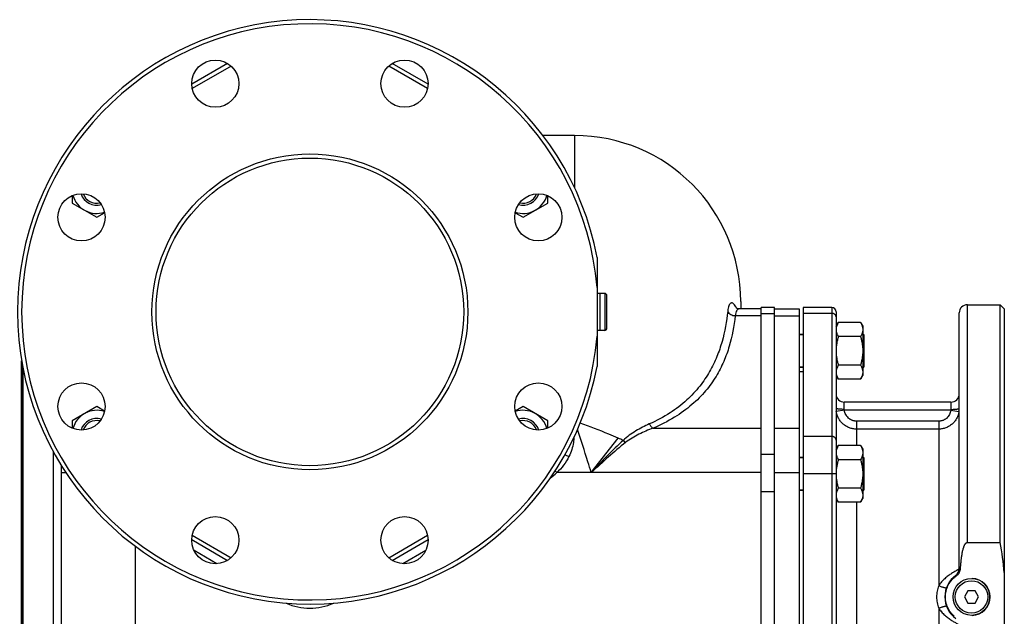
# Model space of a CAD drawing. Units: millimetres. Extents: x -3079 to 1926, y -790 to 1320.
# Drawn here: x 602 to 1082, y -541 to -250 of the extents above; entities that cross this region are included whole.
import ezdxf

# ---------------------------------------------------------------- set-up
doc = ezdxf.new("R2010")
doc.units = ezdxf.units.MM
doc.header["$LTSCALE"] = 19.36
doc.layers.get('0').update_dxf_attribs({"linetype": 'CONTINUOUS'})
doc.layers.add('02___PRT_ALL_AXES', color=7, linetype='CONTINUOUS')
doc.layers.add('3_ALL_AXES', color=7, linetype='CONTINUOUS')

msp = doc.modelspace()

# ---------------------------------------------------------------- linework, layer by layer
at = {"color": 7, "linetype": 'CONTINUOUS'}
for p, q in [((872.59, -306.11), (857.21, -306.11)), ((627.66, -335.46), (627.66, -339.04)), ((859.51, -339.04), (859.51, -335.46)), ((627.66, -339.04), (639.66, -345.97)), ((847.51, -345.97), (859.51, -339.04)), ((639.66, -345.97), (643.53, -343.74)), ((843.64, -343.74), (847.51, -345.97)), ((883.59, -365.54), (883.59, -418.69)), ((887.29, -383.11), (885.09, -383.11)), ((885.09, -401.11), (885.09, -383.11)), ((888.39, -400.01), (888.39, -384.21)), ((953.59, -387.11), (953.59, -390.64)), ((1082.09, -390.61), (1080.09, -388.61)), ((1080.09, -504.54), (1080.09, -388.61)), ((951.26, -390.09), (951.24, -390.07)), ((952.91, -390.64), (952.9, -390.64)), ((963.59, -390.64), (952.93, -390.64)), ((970.09, -390.03), (963.59, -390.03)), ((970.09, -672.2), (970.09, -390.03)), ((982.09, -390.64), (982.09, -671.58)), ((984.09, -390.03), (984.09, -672.2)), ((1082.09, -390.61), (1082.09, -671.61)), ((1000.09, -399.11), (1001.16, -397.26)), ((1012.01, -397.26), (1001.16, -397.26)), ((1012.01, -397.26), (1013.09, -399.11)), ((887.29, -401.11), (885.09, -401.11)), ((984.09, -403.11), (982.09, -403.11)), ((1013.09, -399.11), (1013.09, -423.11)), ((1012.01, -404.19), (1001.16, -404.19)), ((603.09, -727.11), (603.09, -415.9)), ((984.09, -419.11), (982.09, -419.11)), ((1012.01, -418.04), (1001.16, -418.04)), ((1000.09, -423.11), (1001.16, -424.97)), ((1012.01, -424.97), (1001.16, -424.97)), ((1012.01, -424.97), (1013.09, -423.11)), ((639.66, -438.26), (627.66, -445.19)), ((643.53, -440.49), (639.66, -438.26)), ((847.51, -438.26), (843.64, -440.49)), ((859.51, -445.19), (847.51, -438.26)), ((627.66, -445.19), (627.66, -448.77)), ((859.51, -448.77), (859.51, -445.19)), ((1000.09, -459.11), (1001.16, -457.26)), ((1012.01, -457.26), (1001.16, -457.26)), ((1012.01, -457.26), (1013.09, -459.11)), ((1013.09, -459.11), (1013.09, -483.11)), ((984.09, -463.11), (982.09, -463.11)), ((1012.01, -464.19), (1001.16, -464.19)), ((622.59, -720.11), (622.59, -467.38)), ((984.09, -479.11), (982.09, -479.11)), ((1012.01, -478.04), (1001.16, -478.04)), ((1000.09, -483.11), (1001.16, -484.97)), ((1012.01, -484.97), (1013.09, -483.11)), ((1012.01, -484.97), (1001.16, -484.97)), ((1064.09, -504.54), (1080.09, -504.54)), ((1064.35, -528.11), (1062.62, -531.11)), ((1062.62, -531.11), (1064.35, -534.11)), ((1067.82, -528.11), (1064.35, -528.11)), ((1069.55, -531.11), (1067.82, -528.11)), ((1067.82, -534.11), (1069.55, -531.11)), ((1064.35, -534.11), (1067.82, -534.11))]:
    msp.add_line(p, q, dxfattribs=at)
at = {"color": 9, "linetype": 'CONTINUOUS'}
for p, q in [((872.59, -306.11), (872.59, -331.57)), ((887.29, -383.11), (887.29, -401.11)), ((1064.09, -504.54), (1064.09, -388.61)), ((963.59, -392.84), (970.09, -392.84)), ((998.09, -392.84), (984.09, -392.84)), ((963.59, -393.99), (950.93, -393.99)), ((970.09, -393.99), (982.09, -393.99)), ((910.85, -448.84), (963.59, -448.84)), ((970.09, -448.84), (982.09, -448.84)), ((880.74, -470.49), (893.9, -453.68)), ((998.09, -452.88), (984.09, -452.88)), ((618.59, -716.37), (618.59, -460.53)), ((963.59, -461.54), (970.09, -461.54)), ((863.14, -469.66), (863.95, -470.49)), ((622.59, -470.49), (624.58, -470.49)), ((963.59, -470.49), (863.95, -470.49)), ((970.09, -470.49), (982.09, -470.49)), ((998.09, -471.07), (984.09, -471.07)), ((963.59, -479.73), (970.09, -479.73)), ((658.59, -756.11), (658.59, -506.49)), ((698.28, -514.91), (687.13, -508.48)), ((800.04, -508.48), (788.89, -514.91))]:
    msp.add_line(p, q, dxfattribs=at)
at = {"color": 3, "linetype": 'CONTINUOUS'}
msp.add_line((963.59, -672.2), (963.59, -390.03), dxfattribs=at)
at = {"color": 7, "linetype": 'CONTINUOUS'}
msp.add_lwpolyline([(952.89, -390.64), (952.81, -390.64), (952.35, -390.59), (951.94, -390.48), (951.6, -390.33), (951.38, -390.19), (951.26, -390.09)], dxfattribs=at)
for centre, radius in [((743.59, -392.11), 77), ((743.59, -392.11), 75), ((1066.09, -531.11), 9)]:
    msp.add_circle(centre, radius, dxfattribs=at)
at = {"color": 9, "linetype": 'CONTINUOUS'}
msp.add_circle((1066.09, -531.11), 7.9, dxfattribs=at)
at = {"color": 7, "linetype": 'CONTINUOUS'}
for centre, radius, start, end in [((743.59, -392.11), 142.5, 10.7482, 349.2518), ((743.59, -392.11), 140.5, 4.8352, 355.1648), ((872.59, -387.11), 81, 0, 90), ((639.66, -332.11), 12, 195.3133, 288.5528), ((639.66, -332.11), 7, 200.2063, 283.6484), ((847.51, -332.11), 12, 251.4479, 344.6861), ((847.51, -332.11), 7, 256.3538, 339.7921), ((887.29, -384.21), 1.1, 0, 90), ((887.29, -400.01), 1.1, 270, 360), ((639.66, -452.11), 12, 71.4479, 164.6861), ((847.51, -452.11), 12, 15.3133, 108.5528), ((639.66, -452.11), 7, 76.3538, 159.7921), ((847.51, -452.11), 7, 20.2063, 103.6484), ((934.46, -531.81), 148.16, 4.8548, 10.6068)]:
    msp.add_arc(centre, radius, start, end, dxfattribs=at)
at = {"color": 2, "linetype": 'CONTINUOUS'}
for centre, start, end in [((847.51, -332.11), 339.7921, 339.7969), ((639.66, -332.11), 283.6484, 283.6619), ((847.51, -332.11), 256.3356, 256.3538), ((639.66, -452.11), 76.34, 76.3538), ((847.51, -452.11), 103.6484, 103.6638), ((847.51, -452.11), 20.2016, 20.2063)]:
    msp.add_arc(centre, 7, start, end, dxfattribs=at)
at = {"color": 9, "linetype": 'CONTINUOUS'}
for centre, radius, start, end in [((868.03, -513.06), 64.77, 64.1286, 66.4625), ((843.59, -449.85), 29, 306.2937, 314.6156), ((743.59, -507.58), 29, 246.3928, 293.6057)]:
    msp.add_arc(centre, radius, start, end, dxfattribs=at)
for points, knots in [([(951.23, -389.58), (951.04, -389.24), (950.68, -388.67), (950.06, -388.01), (949.48, -387.73), (949.05, -387.74), (948.64, -387.88), (948.17, -388.35), (947.75, -389.2), (947.42, -390.37), (947.29, -391.26), (947.24, -391.76)], [0, 0, 0, 0, 0.151084, 0.266632, 0.354296, 0.393117, 0.432381, 0.5233, 0.644377, 0.80266, 1, 1, 1, 1]), ([(947.24, -391.76), (946.73, -396.75), (945.4, -404.29), (942.09, -414.07), (938.54, -421.43), (933.69, -428.63), (927.26, -435.5), (919, -441.81), (912.56, -445.23), (909.05, -446.77)], [0, 0, 0, 0, 0.213323, 0.323656, 0.438326, 0.559787, 0.69136, 0.836902, 1, 1, 1, 1]), ([(947.24, -391.76), (947.55, -392.41), (948.65, -393.56), (950.16, -393.97), (950.93, -393.99)], [0, 0, 0, 0, 0.484301, 1, 1, 1, 1]), ([(952.89, -390.64), (952.66, -390.65), (952.14, -390.83), (951.57, -391.55), (951.15, -392.64), (950.99, -393.5), (950.93, -393.99)], [0, 0, 0, 0, 0.16741, 0.371677, 0.644989, 1, 1, 1, 1]), ([(951.58, -390.31), (951.55, -390.25), (951.44, -390), (951.32, -389.76), (951.23, -389.58)], [0, 0, 0, 0, 0.261636, 1, 1, 1, 1]), ([(950.93, -393.99), (950.38, -399.03), (948.97, -406.64), (945.43, -416.45), (941.65, -423.8), (936.51, -430.95), (929.74, -437.75), (921.13, -443.97), (914.47, -447.33), (910.85, -448.84)], [0, 0, 0, 0, 0.212176, 0.321697, 0.435734, 0.557009, 0.689014, 0.835573, 1, 1, 1, 1]), ([(880.74, -470.49), (880.19, -468.71), (878.02, -461.7), (875.76, -454.72), (874, -449.53)], [0, 0, 0, 0, 0.253716, 1, 1, 1, 1]), ([(893.9, -453.68), (892.37, -453.02), (886.25, -450.43), (880.06, -448.03), (875.36, -446.36)], [0, 0, 0, 0, 0.249443, 1, 1, 1, 1]), ([(909.05, -446.77), (906.78, -447.76), (903.44, -449.48), (899.24, -452.27), (897.24, -453.89), (896.29, -454.78)], [0, 0, 0, 0, 0.489923, 0.74289, 1, 1, 1, 1]), ([(910.85, -448.84), (908.51, -449.69), (905.04, -451.16), (900.61, -453.58), (898.48, -455.02), (897.46, -455.81)], [0, 0, 0, 0, 0.492633, 0.744908, 1, 1, 1, 1]), ([(909.05, -446.77), (909.27, -447.21), (909.78, -447.99), (910.48, -448.62), (910.85, -448.84)], [0, 0, 0, 0, 0.535859, 1, 1, 1, 1]), ([(872.25, -453.37), (872.23, -454.16), (871.96, -457.36), (870.92, -460.47), (869.85, -462.63)], [0, 0, 0, 0, 0.247682, 1, 1, 1, 1]), ([(896.29, -454.78), (893.63, -457.18), (888.39, -462.37), (883.35, -467.75), (880.74, -470.49)], [0, 0, 0, 0, 0.486784, 1, 1, 1, 1]), ([(897.46, -455.81), (894.61, -458.05), (888.98, -462.89), (883.53, -467.92), (880.74, -470.49)], [0, 0, 0, 0, 0.488668, 1, 1, 1, 1]), ([(896.29, -454.78), (896.38, -454.88), (896.75, -455.25), (897.15, -455.58), (897.46, -455.81)], [0, 0, 0, 0, 0.256746, 1, 1, 1, 1]), ([(869.85, -462.63), (869.12, -464.1), (867.38, -466.91), (865.16, -469.37), (863.95, -470.49)], [0, 0, 0, 0, 0.499338, 1, 1, 1, 1]), ([(867.95, -461.68), (868.1, -461.76), (868.72, -462.09), (869.36, -462.4), (869.85, -462.63)], [0, 0, 0, 0, 0.236057, 1, 1, 1, 1]), ([(1060.09, -517.37), (1060.09, -517.36), (1060.09, -517.35), (1060.1, -517.34), (1060.11, -517.32), (1060.13, -517.31), (1060.15, -517.29), (1060.18, -517.28), (1060.22, -517.27), (1060.25, -517.25), (1060.3, -517.24), (1060.37, -517.22), (1060.47, -517.2), (1060.6, -517.17), (1060.69, -517.16), (1060.74, -517.15)], [0, 0, 0, 0, 0.020586, 0.043659, 0.071024, 0.103767, 0.142505, 0.187581, 0.239187, 0.297422, 0.362324, 0.433891, 0.596856, 0.785818, 1, 1, 1, 1]), ([(1058.44, -520.6), (1058.44, -520.6), (1058.44, -520.6), (1058.45, -520.6), (1058.45, -520.6), (1058.46, -520.61), (1058.46, -520.61), (1058.48, -520.62), (1058.49, -520.63), (1058.5, -520.65), (1058.52, -520.67), (1058.56, -520.7), (1058.6, -520.75), (1058.65, -520.81), (1058.68, -520.85), (1058.7, -520.87)], [0, 0, 0, 0, 0.009649, 0.016219, 0.024336, 0.045697, 0.074306, 0.110356, 0.153926, 0.205042, 0.263703, 0.403564, 0.573213, 0.772209, 1, 1, 1, 1])]:
    msp.add_open_spline(points, degree=3, knots=knots, dxfattribs=at)
at = {"color": 7, "linetype": 'CONTINUOUS'}
for points, knots in [([(1001.16, -397.26), (1001, -397.53), (1000.7, -398.09), (1000.41, -398.82), (1000.25, -399.4), (1000.15, -399.84), (1000.1, -400.28), (1000.09, -400.58), (1000.09, -400.72)], [0, 0, 0, 0, 0.261551, 0.514313, 0.63772, 0.759484, 0.880056, 1, 1, 1, 1]), ([(1012.01, -397.26), (1012.17, -397.53), (1012.47, -398.09), (1012.76, -398.82), (1012.93, -399.4), (1013.02, -399.84), (1013.07, -400.28), (1013.09, -400.58), (1013.09, -400.72)], [0, 0, 0, 0, 0.261551, 0.514313, 0.63772, 0.759484, 0.880056, 1, 1, 1, 1]), ([(1000.09, -400.72), (1000.09, -400.87), (1000.1, -401.16), (1000.15, -401.6), (1000.25, -402.04), (1000.41, -402.63), (1000.7, -403.35), (1001, -403.91), (1001.16, -404.19)], [0, 0, 0, 0, 0.119943, 0.240515, 0.362279, 0.485686, 0.738448, 1, 1, 1, 1]), ([(1013.09, -400.72), (1013.09, -400.87), (1013.07, -401.16), (1013.02, -401.6), (1012.93, -402.04), (1012.76, -402.63), (1012.47, -403.35), (1012.17, -403.91), (1012.01, -404.19)], [0, 0, 0, 0, 0.119943, 0.240515, 0.362279, 0.485686, 0.738448, 1, 1, 1, 1]), ([(1001.16, -404.19), (1001, -404.75), (1000.7, -405.88), (1000.35, -407.61), (1000.14, -409.36), (1000.09, -410.53), (1000.09, -411.11)], [0, 0, 0, 0, 0.250018, 0.500023, 0.750016, 1, 1, 1, 1]), ([(1012.01, -404.19), (1012.18, -404.75), (1012.47, -405.88), (1012.82, -407.61), (1013.04, -409.36), (1013.09, -410.53), (1013.09, -411.11)], [0, 0, 0, 0, 0.250018, 0.500023, 0.750016, 1, 1, 1, 1]), ([(1000.09, -411.11), (1000.09, -411.7), (1000.14, -412.87), (1000.35, -414.62), (1000.7, -416.34), (1001, -417.48), (1001.16, -418.04)], [0, 0, 0, 0, 0.249983, 0.499976, 0.749982, 1, 1, 1, 1]), ([(1013.09, -411.11), (1013.09, -411.7), (1013.04, -412.87), (1012.82, -414.62), (1012.47, -416.34), (1012.18, -417.48), (1012.01, -418.04)], [0, 0, 0, 0, 0.249983, 0.499976, 0.749982, 1, 1, 1, 1]), ([(1001.16, -418.04), (1001, -418.32), (1000.7, -418.88), (1000.41, -419.6), (1000.25, -420.19), (1000.15, -420.63), (1000.1, -421.07), (1000.09, -421.36), (1000.09, -421.51)], [0, 0, 0, 0, 0.261551, 0.514313, 0.63772, 0.759484, 0.880056, 1, 1, 1, 1]), ([(1000.09, -421.51), (1000.09, -421.65), (1000.1, -421.95), (1000.15, -422.39), (1000.25, -422.83), (1000.41, -423.41), (1000.7, -424.14), (1001, -424.69), (1001.16, -424.97)], [0, 0, 0, 0, 0.119943, 0.240515, 0.362279, 0.485686, 0.738448, 1, 1, 1, 1]), ([(1012.01, -418.04), (1012.17, -418.32), (1012.47, -418.88), (1012.76, -419.6), (1012.93, -420.19), (1013.02, -420.63), (1013.07, -421.07), (1013.09, -421.36), (1013.09, -421.51)], [0, 0, 0, 0, 0.261551, 0.514313, 0.63772, 0.759484, 0.880056, 1, 1, 1, 1]), ([(1013.09, -421.51), (1013.09, -421.65), (1013.07, -421.95), (1013.02, -422.39), (1012.93, -422.83), (1012.76, -423.41), (1012.47, -424.14), (1012.17, -424.69), (1012.01, -424.97)], [0, 0, 0, 0, 0.119943, 0.240515, 0.362279, 0.485686, 0.738448, 1, 1, 1, 1]), ([(1001.16, -457.26), (1001, -457.53), (1000.7, -458.09), (1000.41, -458.82), (1000.25, -459.4), (1000.15, -459.84), (1000.1, -460.28), (1000.09, -460.58), (1000.09, -460.72)], [0, 0, 0, 0, 0.261551, 0.514313, 0.63772, 0.759484, 0.880056, 1, 1, 1, 1]), ([(1000.09, -460.72), (1000.09, -460.87), (1000.1, -461.16), (1000.15, -461.6), (1000.25, -462.04), (1000.41, -462.63), (1000.7, -463.35), (1001, -463.91), (1001.16, -464.19)], [0, 0, 0, 0, 0.119943, 0.240515, 0.362279, 0.485686, 0.738448, 1, 1, 1, 1]), ([(1012.01, -457.26), (1012.17, -457.53), (1012.47, -458.09), (1012.76, -458.82), (1012.93, -459.4), (1013.02, -459.84), (1013.07, -460.28), (1013.09, -460.58), (1013.09, -460.72)], [0, 0, 0, 0, 0.261551, 0.514313, 0.63772, 0.759484, 0.880056, 1, 1, 1, 1]), ([(1013.09, -460.72), (1013.09, -460.87), (1013.07, -461.16), (1013.02, -461.6), (1012.93, -462.04), (1012.76, -462.63), (1012.47, -463.35), (1012.17, -463.91), (1012.01, -464.19)], [0, 0, 0, 0, 0.119943, 0.240515, 0.362279, 0.485686, 0.738448, 1, 1, 1, 1]), ([(1001.16, -464.19), (1001, -464.75), (1000.7, -465.87), (1000.36, -467.59), (1000.14, -469.32), (1000.09, -470.49), (1000.09, -471.07)], [0, 0, 0, 0, 0.250017, 0.500023, 0.750015, 1, 1, 1, 1]), ([(1012.01, -464.19), (1012.18, -464.75), (1012.47, -465.88), (1012.82, -467.61), (1013.04, -469.36), (1013.09, -470.53), (1013.09, -471.11)], [0, 0, 0, 0, 0.250018, 0.500023, 0.750016, 1, 1, 1, 1]), ([(1000.09, -471.11), (1000.09, -471.7), (1000.14, -472.87), (1000.35, -474.62), (1000.7, -476.34), (1001, -477.48), (1001.16, -478.04)], [0, 0, 0, 0, 0.249983, 0.499976, 0.749982, 1, 1, 1, 1]), ([(1013.09, -471.11), (1013.09, -471.7), (1013.04, -472.87), (1012.82, -474.62), (1012.47, -476.34), (1012.18, -477.48), (1012.01, -478.04)], [0, 0, 0, 0, 0.249983, 0.499976, 0.749982, 1, 1, 1, 1]), ([(1001.16, -478.04), (1001, -478.32), (1000.7, -478.88), (1000.41, -479.6), (1000.25, -480.19), (1000.15, -480.63), (1000.1, -481.07), (1000.09, -481.36), (1000.09, -481.51)], [0, 0, 0, 0, 0.261551, 0.514313, 0.63772, 0.759484, 0.880056, 1, 1, 1, 1]), ([(1012.01, -478.04), (1012.17, -478.32), (1012.47, -478.88), (1012.76, -479.6), (1012.93, -480.19), (1013.02, -480.63), (1013.07, -481.07), (1013.09, -481.36), (1013.09, -481.51)], [0, 0, 0, 0, 0.261551, 0.514313, 0.63772, 0.759484, 0.880056, 1, 1, 1, 1]), ([(1000.09, -481.51), (1000.09, -481.65), (1000.1, -481.95), (1000.15, -482.39), (1000.25, -482.83), (1000.41, -483.41), (1000.7, -484.14), (1001, -484.69), (1001.16, -484.97)], [0, 0, 0, 0, 0.119943, 0.240515, 0.362279, 0.485686, 0.738448, 1, 1, 1, 1]), ([(1013.09, -481.51), (1013.09, -481.65), (1013.07, -481.95), (1013.02, -482.39), (1012.93, -482.83), (1012.76, -483.41), (1012.47, -484.14), (1012.17, -484.69), (1012.01, -484.97)], [0, 0, 0, 0, 0.119943, 0.240515, 0.362279, 0.485686, 0.738448, 1, 1, 1, 1]), ([(1060.74, -517.15), (1060.78, -516.59), (1060.86, -515.46), (1060.99, -514.06), (1061.11, -512.94), (1061.21, -512.11), (1061.33, -511.27), (1061.46, -510.44), (1061.61, -509.61), (1061.78, -508.78), (1061.94, -508.09), (1062.09, -507.55), (1062.21, -507.15), (1062.35, -506.75), (1062.5, -506.35), (1062.67, -505.97), (1062.82, -505.65), (1062.97, -505.41), (1063.08, -505.23), (1063.21, -505.06), (1063.35, -504.9), (1063.5, -504.76), (1063.68, -504.64), (1063.84, -504.57), (1063.98, -504.54), (1064.05, -504.54), (1064.09, -504.54)], [0, 0, 0, 0, 0.125009, 0.250017, 0.312522, 0.375027, 0.437532, 0.500037, 0.562541, 0.625046, 0.687548, 0.718801, 0.750054, 0.781306, 0.812558, 0.843808, 0.875056, 0.890683, 0.906308, 0.921933, 0.937556, 0.953175, 0.968785, 0.984382, 0.992191, 1, 1, 1, 1]), ([(1058.7, -520.87), (1058.85, -520.77), (1059.14, -520.54), (1059.53, -520.15), (1059.86, -519.72), (1060.15, -519.25), (1060.39, -518.75), (1060.57, -518.23), (1060.69, -517.7), (1060.73, -517.33), (1060.74, -517.15)], [0, 0, 0, 0, 0.124993, 0.249988, 0.374985, 0.499984, 0.624985, 0.749988, 0.874993, 1, 1, 1, 1]), ([(1057.7, -540.57), (1057.34, -540.26), (1056.83, -539.76), (1056.21, -539.05), (1055.63, -538.3), (1054.99, -537.31), (1054.46, -536.24), (1054.12, -535.36), (1053.82, -534.46), (1053.55, -533.31), (1053.38, -531.9), (1053.37, -530.48), (1053.52, -529.06), (1053.83, -527.68), (1054.22, -526.56), (1054.61, -525.69), (1055.04, -524.85), (1055.68, -523.85), (1056.42, -522.92), (1057.07, -522.24), (1057.76, -521.59), (1058.32, -521.15), (1058.7, -520.87)], [0, 0, 0, 0, 0.062494, 0.093754, 0.125013, 0.187507, 0.25, 0.28126, 0.312519, 0.375013, 0.437506, 0.5, 0.562493, 0.624987, 0.68748, 0.71874, 0.749999, 0.812493, 0.874987, 0.906246, 0.937506, 1, 1, 1, 1])]:
    msp.add_open_spline(points, degree=3, knots=knots, dxfattribs=at)
at = {"layer": '02___PRT_ALL_AXES', "color": 7, "linetype": 'CONTINUOUS'}
for p, q in [((970.09, -390.64), (982.09, -390.64)), ((982.09, -403.11), (984.09, -403.11)), ((1013.09, -403.11), (1013.59, -403.11)), ((1013.59, -403.11), (1013.59, -419.11)), ((603.59, -727.11), (603.59, -418.69)), ((982.09, -419.11), (984.09, -419.11)), ((1013.09, -419.11), (1013.59, -419.11)), ((982.09, -463.11), (984.09, -463.11)), ((1013.09, -463.11), (1013.59, -463.11)), ((1013.59, -463.11), (1013.59, -479.11)), ((982.09, -479.11), (984.09, -479.11)), ((1013.09, -479.11), (1013.59, -479.11))]:
    msp.add_line(p, q, dxfattribs=at)
for centre, start, end in [((639.66, -332.11), 197.3912, 286.468), ((847.51, -332.11), 253.533, 342.6073), ((639.66, -452.11), 73.533, 162.6073), ((847.51, -452.11), 17.3912, 106.468)]:
    msp.add_arc(centre, 8, start, end, dxfattribs=at)
at = {"layer": '3_ALL_AXES', "color": 7, "linetype": 'CONTINUOUS'}
for p, q in [((703.44, -270.96), (685.98, -281.04)), ((801.2, -281.04), (783.73, -270.96)), ((885.09, -383.11), (883.59, -383.11)), ((885.09, -401.11), (885.09, -383.11)), ((1064.09, -388.61), (1080.09, -388.61)), ((998.09, -390.03), (984.09, -390.03)), ((1000.09, -392.03), (1000.09, -670.2)), ((1060.09, -517.37), (1060.09, -392.61)), ((885.09, -401.11), (883.59, -401.11)), ((603.09, -415.9), (603.09, -727.11)), ((603.59, -418.69), (603.59, -727.11)), ((982.09, -421.11), (984.09, -421.11)), ((1056.09, -436.11), (1004.09, -436.11)), ((685.98, -503.19), (703.44, -513.27)), ((783.73, -513.27), (801.2, -503.19))]:
    msp.add_line(p, q, dxfattribs=at)
at = {"layer": '3_ALL_AXES', "color": 9, "linetype": 'CONTINUOUS'}
for p, q in [((705.19, -272.26), (686.23, -283.2)), ((800.94, -283.2), (781.99, -272.26)), ((998.09, -390.03), (998.09, -672.2)), ((1004.09, -439.65), (1004.09, -436.11)), ((1056.09, -436.11), (1056.09, -439.65)), ((1004.15, -440.11), (1000.2, -440.69)), ((1056.02, -440.11), (1004.15, -440.11)), ((1056.02, -440.11), (1059.98, -440.69)), ((1050.09, -445.41), (1010.09, -445.41)), ((1010.09, -445.41), (1010.09, -457.26)), ((1050.09, -445.41), (1050.09, -525.63)), ((1050.09, -449.26), (1010.09, -449.26)), ((1000.09, -471.07), (998.09, -471.07)), ((1010.09, -484.97), (1010.09, -577.26)), ((686.23, -501.03), (705.19, -511.97)), ((781.99, -511.97), (800.94, -501.03)), ((1050.09, -536.6), (1050.09, -616.82))]:
    msp.add_line(p, q, dxfattribs=at)
at = {"layer": '3_ALL_AXES', "color": 7, "linetype": 'CONTINUOUS'}
for centre in [(697.47, -280.79), (789.7, -280.79), (632.26, -346), (854.91, -346), (632.26, -438.23), (854.91, -438.23), (697.47, -503.44), (789.7, -503.44)]:
    msp.add_circle(centre, 11.5, dxfattribs=at)
for centre, radius, start, end in [((1064.09, -392.61), 4, 90, 180), ((998.09, -392.03), 2, 0, 90), ((1004.09, -432.11), 4, 181, 270), ((1056.09, -432.11), 4, 270, 360), ((1056.09, -517.37), 4, 306.0319, 360), ((1066.09, -531.11), 13, 126.0319, 233.9681), ((1066.09, -531.11), 9, 271.6885, 88.3115)]:
    msp.add_arc(centre, radius, start, end, dxfattribs=at)
at = {"layer": '3_ALL_AXES', "color": 9, "linetype": 'CONTINUOUS'}
for centre, radius, start, end in [((1010.32, -439.19), 10.24, 179.9593, 188.4159), ((1005.76, -439.65), 1.67, 179.9666, 196.1759), ((1054.42, -439.65), 1.67, 343.8241, 0.0334), ((1049.85, -439.19), 10.24, 351.5841, 0.0407)]:
    msp.add_arc(centre, radius, start, end, dxfattribs=at)
for points, knots in [([(1000.09, -394.57), (1000.09, -394.51), (1000.08, -394.4), (1000.05, -394.23), (1000, -394.07), (999.91, -393.85), (999.76, -393.6), (999.51, -393.33), (999.2, -393.12), (998.85, -392.96), (998.48, -392.86), (998.22, -392.84), (998.09, -392.84)], [0, 0, 0, 0, 0.05801, 0.116205, 0.174759, 0.233833, 0.35388, 0.477239, 0.604085, 0.73407, 0.866407, 1, 1, 1, 1]), ([(1004.09, -439.65), (1003.83, -439.65), (1003.32, -439.64), (1002.69, -439.62), (1002.21, -439.59), (1001.87, -439.57), (1001.56, -439.54), (1001.27, -439.51), (1001, -439.48), (1000.77, -439.44), (1000.57, -439.41), (1000.42, -439.37), (1000.32, -439.34), (1000.26, -439.32), (1000.21, -439.3), (1000.16, -439.27), (1000.13, -439.25), (1000.11, -439.23), (1000.09, -439.21), (1000.09, -439.19), (1000.09, -439.18)], [0, 0, 0, 0, 0.191167, 0.375091, 0.462146, 0.544823, 0.622344, 0.693987, 0.759093, 0.817076, 0.867437, 0.909779, 0.92786, 0.943858, 0.957777, 0.969649, 0.979554, 0.987655, 0.994272, 1, 1, 1, 1]), ([(1010.09, -449.26), (1009.79, -449.26), (1009.19, -449.24), (1008.31, -449.12), (1007.43, -448.92), (1006.58, -448.64), (1005.76, -448.29), (1004.97, -447.86), (1004.23, -447.37), (1003.53, -446.82), (1002.89, -446.2), (1002.3, -445.53), (1001.77, -444.81), (1001.31, -444.05), (1000.92, -443.25), (1000.6, -442.42), (1000.35, -441.56), (1000.24, -440.98), (1000.2, -440.69)], [0, 0, 0, 0, 0.06266, 0.125314, 0.187955, 0.250577, 0.313177, 0.375749, 0.438292, 0.500804, 0.563285, 0.625737, 0.688161, 0.75056, 0.812939, 0.875302, 0.937654, 1, 1, 1, 1]), ([(1010.09, -445.41), (1009.91, -445.41), (1009.54, -445.39), (1009.01, -445.32), (1008.48, -445.19), (1007.97, -445.02), (1007.47, -444.8), (1007, -444.53), (1006.55, -444.22), (1005.99, -443.76), (1005.38, -443.1), (1004.79, -442.18), (1004.37, -441.18), (1004.2, -440.47), (1004.15, -440.11)], [0, 0, 0, 0, 0.062527, 0.125054, 0.187582, 0.25011, 0.312637, 0.375166, 0.437694, 0.500223, 0.625161, 0.750103, 0.87505, 1, 1, 1, 1]), ([(1056.02, -440.11), (1055.97, -440.47), (1055.8, -441.18), (1055.38, -442.18), (1054.79, -443.1), (1054.18, -443.76), (1053.62, -444.22), (1053.18, -444.53), (1052.7, -444.8), (1052.21, -445.02), (1051.69, -445.19), (1051.17, -445.32), (1050.63, -445.39), (1050.27, -445.41), (1050.09, -445.41)], [0, 0, 0, 0, 0.12495, 0.249896, 0.374839, 0.499776, 0.562305, 0.624834, 0.687362, 0.74989, 0.812418, 0.874945, 0.937473, 1, 1, 1, 1]), ([(1059.98, -440.69), (1059.93, -440.98), (1059.82, -441.56), (1059.57, -442.42), (1059.25, -443.25), (1058.86, -444.05), (1058.4, -444.81), (1057.88, -445.53), (1057.29, -446.2), (1056.64, -446.82), (1055.94, -447.37), (1055.2, -447.86), (1054.41, -448.29), (1053.59, -448.64), (1052.74, -448.92), (1051.87, -449.12), (1050.98, -449.24), (1050.38, -449.26), (1050.09, -449.26)], [0, 0, 0, 0, 0.062346, 0.124697, 0.187061, 0.24944, 0.311839, 0.374263, 0.436715, 0.499196, 0.561708, 0.624251, 0.686823, 0.749422, 0.812045, 0.874686, 0.93734, 1, 1, 1, 1]), ([(1056.09, -439.65), (1056.35, -439.65), (1056.86, -439.64), (1057.49, -439.62), (1057.97, -439.59), (1058.3, -439.57), (1058.62, -439.54), (1058.91, -439.51), (1059.17, -439.48), (1059.4, -439.44), (1059.6, -439.41), (1059.75, -439.37), (1059.85, -439.34), (1059.91, -439.32), (1059.96, -439.3), (1060.01, -439.27), (1060.04, -439.25), (1060.07, -439.23), (1060.08, -439.21), (1060.09, -439.19), (1060.09, -439.18)], [0, 0, 0, 0, 0.191167, 0.375091, 0.462146, 0.544823, 0.622344, 0.693987, 0.759093, 0.817076, 0.867437, 0.909779, 0.92786, 0.943858, 0.957777, 0.969649, 0.979554, 0.987655, 0.994272, 1, 1, 1, 1]), ([(1000.09, -454.62), (1000.09, -454.56), (1000.08, -454.45), (1000.05, -454.28), (1000, -454.11), (999.91, -453.9), (999.76, -453.64), (999.51, -453.38), (999.2, -453.16), (998.85, -453), (998.48, -452.91), (998.22, -452.88), (998.09, -452.88)], [0, 0, 0, 0, 0.05801, 0.116205, 0.174759, 0.233833, 0.35388, 0.477239, 0.604085, 0.73407, 0.866407, 1, 1, 1, 1]), ([(1060.09, -517.37), (1060.09, -517.37), (1060.08, -517.39), (1060.07, -517.41), (1060.05, -517.43), (1060.02, -517.46), (1059.98, -517.49), (1059.94, -517.53), (1059.89, -517.57), (1059.81, -517.63), (1059.68, -517.71), (1059.51, -517.82), (1059.31, -517.94), (1059.08, -518.08), (1058.82, -518.23), (1058.42, -518.46), (1057.88, -518.78), (1057.16, -519.21), (1056.38, -519.7), (1055.56, -520.25), (1054.71, -520.85), (1053.86, -521.51), (1053.01, -522.22), (1052.2, -522.99), (1051.17, -524.09), (1050.49, -524.99), (1050.09, -525.63)], [0, 0, 0, 0, 0.001411, 0.003292, 0.005735, 0.008779, 0.012445, 0.016744, 0.021679, 0.027254, 0.040314, 0.055901, 0.07397, 0.09446, 0.117294, 0.142378, 0.198863, 0.262928, 0.333433, 0.40916, 0.488895, 0.571506, 0.65601, 0.741611, 0.827722, 1, 1, 1, 1]), ([(1050.09, -525.63), (1049.92, -526.06), (1049.63, -526.95), (1049.32, -528.32), (1049.13, -529.71), (1049.06, -531.11), (1049.13, -532.52), (1049.32, -533.91), (1049.63, -535.27), (1049.92, -536.16), (1050.09, -536.6)], [0, 0, 0, 0, 0.1249, 0.249881, 0.374924, 0.5, 0.625076, 0.750118, 0.8751, 1, 1, 1, 1]), ([(1050.09, -525.63), (1050.33, -525.71), (1050.8, -525.88), (1051.49, -526.11), (1052.03, -526.29), (1052.44, -526.41), (1052.71, -526.49), (1052.96, -526.56), (1053.18, -526.62), (1053.34, -526.66), (1053.46, -526.69), (1053.54, -526.71), (1053.61, -526.72), (1053.67, -526.73), (1053.72, -526.74), (1053.76, -526.74), (1053.8, -526.74), (1053.82, -526.74), (1053.83, -526.73), (1053.84, -526.73), (1053.85, -526.73), (1053.85, -526.72), (1053.85, -526.72)], [0, 0, 0, 0, 0.194898, 0.381716, 0.553503, 0.631738, 0.703882, 0.769268, 0.827296, 0.877438, 0.899411, 0.919254, 0.936926, 0.952396, 0.965642, 0.976654, 0.985447, 0.992078, 0.994635, 0.996739, 0.998478, 1, 1, 1, 1]), ([(1050.09, -536.6), (1050.33, -536.51), (1050.8, -536.35), (1051.49, -536.12), (1052.03, -535.94), (1052.44, -535.82), (1052.71, -535.73), (1052.96, -535.66), (1053.18, -535.61), (1053.34, -535.56), (1053.46, -535.54), (1053.54, -535.52), (1053.61, -535.51), (1053.67, -535.5), (1053.72, -535.49), (1053.76, -535.49), (1053.8, -535.49), (1053.82, -535.49), (1053.83, -535.49), (1053.84, -535.5), (1053.85, -535.5), (1053.85, -535.51), (1053.85, -535.51)], [0, 0, 0, 0, 0.194898, 0.381716, 0.553503, 0.631738, 0.703882, 0.769268, 0.827296, 0.877438, 0.899411, 0.919254, 0.936926, 0.952396, 0.965642, 0.976654, 0.985447, 0.992078, 0.994635, 0.996739, 0.998478, 1, 1, 1, 1]), ([(1050.09, -536.6), (1050.49, -537.24), (1051.17, -538.14), (1052.2, -539.24), (1053.01, -540.01), (1053.86, -540.72), (1054.71, -541.38), (1055.56, -541.98), (1056.38, -542.53), (1057.16, -543.02), (1057.88, -543.44), (1058.42, -543.77), (1058.82, -544), (1059.08, -544.15), (1059.31, -544.29), (1059.51, -544.41), (1059.68, -544.52), (1059.81, -544.6), (1059.89, -544.66), (1059.94, -544.7), (1059.98, -544.73), (1060.02, -544.77), (1060.05, -544.79), (1060.07, -544.82), (1060.08, -544.84), (1060.09, -544.86), (1060.09, -544.86)], [0, 0, 0, 0, 0.172278, 0.258389, 0.34399, 0.428493, 0.511105, 0.59084, 0.666567, 0.737071, 0.801136, 0.857622, 0.882706, 0.905539, 0.926029, 0.944099, 0.959686, 0.972746, 0.97832, 0.983256, 0.987554, 0.991221, 0.994265, 0.996708, 0.998589, 1, 1, 1, 1])]:
    msp.add_open_spline(points, degree=3, knots=knots, dxfattribs=at)

doc.saveas('drawing.dxf')
